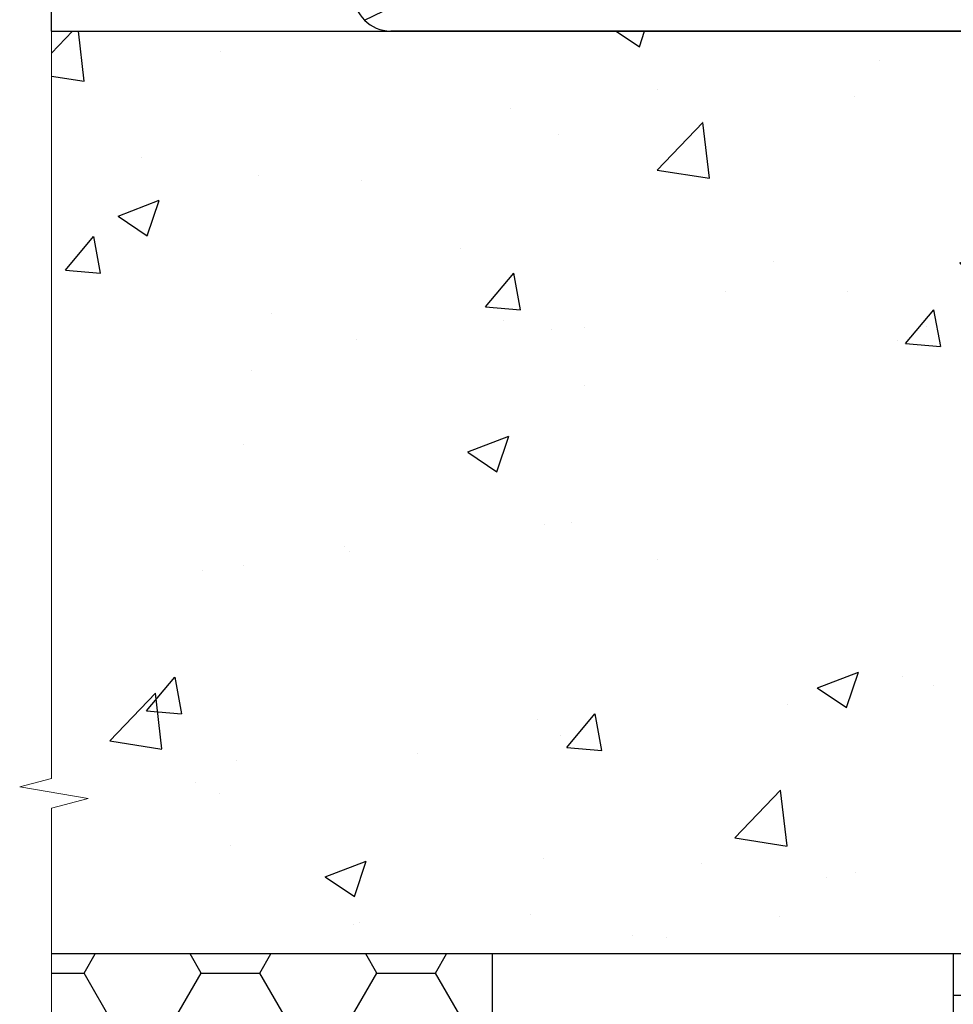
# Model space of a CAD drawing. Units: millimetres. Extents: x -3 to 13756, y 10555 to 14293.
# Drawn here: x 1954 to 2055, y 12338 to 12444 of the extents above; entities that cross this region are included whole.
import ezdxf

# ---------------------------------------------------------------- set-up
doc = ezdxf.new("R2010")
doc.units = ezdxf.units.MM
doc.linetypes.add('CENTER', pattern=[2, 1.25, -0.25, 0.25, -0.25])
doc.linetypes.add('Dashed', pattern=[564.4444465637206, 282.2222232818604, -282.2222232818602])
doc.layers.add('Aluminium Systems Ltd Joinery Detail', color=7, linetype='Continuous')
pattern_1 = [(49.99999999999999, (-884.2840573814556, -351.2953172772559), (45.546167249001, -3.984771384725772), [4.7625, -52.3875]), (355, (-884.2840573814556, -351.2953172772559), (-8.810855356242335, 47.76421130975879), [3.81, -41.9101460425]), (100.4514447, (-880.4885556314556, -351.6273806522568), (36.73531177258832, 43.77943797804878), [4.047502199999998, -44.52256114999999]), (46.18420000000002, (-884.2840573814556, -338.5953172772552), (67.76976022303248, -10.51058198318179), [7.143749999999993, -78.58124999999988]), (96.63555760999992, (-878.6365823814556, -339.4711922772567), (59.35103351287575, 61.85653114943038), [6.071255785, -66.78390204]), (351.1841511700001, (-884.2840573814556, -338.5953172772552), (59.35103351624426, 61.85653114638316), [5.7149917675, -62.86493298]), (21, (-877.9340573814555, -341.7703172772563), (37.90359781728312, -25.5662995467719), [4.7625, -52.3875]), (326.0000000000001, (-877.9340573814555, -341.7703172772563), (15.45050708691177, 46.04699153057982), [3.81, -41.91]), (71.45144499999999, (-874.7754242314555, -343.9008422522566), (53.35410481967904, 20.48069222147631), [4.0475022, -44.5224844]), (37.50000000000001, (-884.2840573814556, -351.2953172772559), (0.7721508126479542, 21.13875971828828), [0, -41.402, 0, -42.545, 0, -42.06875]), (7.499999999999999, (-884.2840573814556, -351.2953172772559), (16.70491562757644, 25.04514370452988), [0, -24.257, 0, -40.4495, 0, -16.03375]), (327.5, (-898.4445573814555, -351.2953172772559), (33.89764879171785, -1.432185998168361), [0, -15.875, 0, -49.53, 0, -65.7225]), (317.5, (-904.7945573814555, -351.2953172772559), (37.03229534650451, 6.356622758333257), [0, -20.6375, 0, -32.893, 0, -46.6725])]

# ---------------------------------------------------------------- blocks, each defined once
blk = doc.blocks.new('Integral Insulation on Precast Wall Jamb F1B Masonry')
h = blk.add_hatch()
h.set_pattern_fill('AR-CONC', color=256, scale=0.25)
h.set_pattern_definition(pattern_1)
h.paths.add_polyline_path([(-4.514098547792855, 43.15517809790981), (-9.877034084980892, 43.15517809790981), (-10.29101859721845, 42.59996980791038), (-10.7050031094559, 43.15517809790981), (-11.37637909510158, 43.15517809790981), (-11.37637909510158, 41.07871076119591), (-50.3164269903989, 41.07871076119591), (-52.24517467603732, 44.64996964790953), (-50.3164269903989, 48.22122853462315), (-11.37637909510158, 48.22122853462315), (-11.37637909510158, 46.55181084808464), (-11.07286732498108, 46.14476119791107), (-9.509169869455832, 46.14476119791107), (-9.095185357218497, 46.69996948791049), (-8.68120084498105, 46.14476119791107), (-4.514098547792855, 46.14476119791107), (-4.514098547792855, 91.79876235132542), (-127.3052982668182, 91.79876235132542), (-127.3052982668182, 10.80014341995775), (-130.7392019858548, 9.896433011472254), (-123.3211770780931, 8.629839748104132), (-127.3052982668182, 7.59247655359286), (-127.3052982668182, -8.201237648674578), (-29.51409854779286, -8.201237648674578), (-4.514098547792855, -8.201237648674578)])
h = blk.add_hatch()
h.set_pattern_fill('HONEY', color=256, scale=2)
h.set_pattern_definition([(0, (-884.2840573814556, -351.2953172772559), (9.525, 5.49926129), [6.35, -12.7]), (120, (-884.2840573814556, -351.2953172772559), (-9.524999979188381, 5.499261326046781), [6.349999999999993, -12.69999999999999]), (59.99999999999999, (-884.2840573814556, -351.2953172772559), (2.081161820655097e-08, 10.99852261604678), [-12.7, 6.35])])
h.paths.add_polyline_path([(-79.51409854779286, -8.201237648674578), (-127.3052982668182, -8.201237648674578), (-127.3052982668182, -57.20123764867458), (-79.51409854779286, -57.20123764867458)])
h = blk.add_hatch()
h.set_pattern_fill('AR-CONC', color=256, scale=0.25)
h.set_pattern_definition(pattern_1)
h.paths.add_polyline_path([(-29.51409854779286, -8.201237648674578), (-79.51409854779286, -8.201237648674578), (-79.51409854779286, -57.20123764867458), (-127.3052982668182, -57.20123764867458), (-127.3052982668182, -111.2012376486746), (-29.51409854779286, -111.2012376486746)])
blk.add_lwpolyline([(-29.51409854779286, -8.201237648674578), (-127.3052982668182, -8.201237648674578)])
at = {"layer": 'Aluminium Systems Ltd Joinery Detail', "linetype": 'Dashed'}
blk.add_line((-4.514098547792855, -8.201237648674578), (-29.51409854779286, -8.201237648674578), dxfattribs=at)
at = {"layer": 'Aluminium Systems Ltd Joinery Detail', "linetype": 'Continuous', "lineweight": 5, "ltscale": 0.12}
blk.add_lwpolyline([(-127.3052982668182, 103.5077476994938), (-127.3052982668182, 10.80014341995775), (-130.7392019858548, 9.896433011472254), (-123.3211770780931, 8.629839748104132), (-127.3052982668182, 7.59247655359286), (-127.3052982668182, -121.8484675218424)], dxfattribs=at)
at = {"layer": 'Aluminium Systems Ltd Joinery Detail', "linetype": 'Dashed'}
for points in [[(-127.3052982668183, 91.79876235132542), (-4.514098547792855, 91.79876235132542), (-4.514098547792855, -8.201237648674578)], [(-29.51409854779286, -8.201237648674578), (-29.51409854779286, -111.2012376486746), (-127.3052982668182, -111.2012376486746)], [(-79.51409854779286, -8.201237648674578), (-79.51409854779286, -57.20123764867458), (-127.3052982668181, -57.20123764867458)], [(-25.97037266218331, -114.7151116909736), (-25.97037266218331, -12.70526662553311), (-29.51409854779286, -12.70526662553311)]]:
    blk.add_lwpolyline(points, dxfattribs=at)
blk = doc.blocks.new('45mm Strapping Jamb Liner')
h = blk.add_hatch()
h.set_pattern_fill('AR-SAND', color=0, scale=0.15)
h.set_pattern_definition([(37.50000000000001, (-841.9425787251967, -373.5849167540468), (-0.2400046943976069, 7.341198559940135), [0, -5.791200000000001, 0, -6.476999999999999, 0, -6.191249999999999]), (7.499999999999999, (-841.9425787251967, -373.5849167540468), (6.74284924707004, 10.75237650852531), [0, -3.124200000000001, 0, -5.2197, 0, -2.00025]), (327.5, (-846.628878725196, -373.5849167540468), (11.86488555362187, 0.02155777017818536), [0, -1.905, 0, -6.858, 0, -8.9535]), (317.5, (-846.628878725196, -373.5849167540468), (11.45334678708446, 3.343939848858243), [0, -0.9524999999999999, 0, -4.495799999999999, 0, -5.1435])])
h.paths.add_polyline_path([(110.6931147713449, 110.0948532399721), (110.6931147713449, 100.5965638573143), (-25.96230059764093, 100.5965638573143), (-25.96230059764093, 110.0948532399721)])
at = {"layer": 'Aluminium Systems Ltd Joinery Detail', "linetype": 'Dashed'}
for p, q in [((-25.96230059764093, 55.59656385731432, -0.1511192395829524), (-25.96230059764093, 136.3927631359238, -0.1511192395829524)), ((8.000471996638225, 56.76813673256811, -0.1511192395829524), (95.65732624613156, 99.42499098206008, -0.1511192395829524)), ((95.65732624613156, 56.76813673256811, -0.1511192395829524), (8.000471996638225, 99.42499098206054, -0.1511192395829524))]:
    blk.add_line(p, q, dxfattribs=at)
at = {"layer": 'Aluminium Systems Ltd Joinery Detail', "lineweight": 5, "elevation": -0.1511192395829417}
blk.add_lwpolyline([(-25.96230059764093, 100.5965638573143), (110.6931147713449, 100.5965638573143), (110.6931147713449, 110.0948532399721), (-25.96230059764093, 110.0948532399721)], dxfattribs=at)
at = {"layer": 'Aluminium Systems Ltd Joinery Detail', "linetype": 'Dashed', "elevation": -0.1511192395829417}
blk.add_lwpolyline([(10.82889912138489, 55.59656385731432, -0.414213562373095), (6.828899121384893, 59.59656385731432), (6.828899121384893, 96.59656385731432, -0.414213562373095), (10.82889912138489, 100.5965638573143), (92.8288991213849, 100.5965638573143, -0.414213562373095), (96.8288991213849, 96.59656385731432), (96.8288991213849, 59.59656385731432, -0.414213562373095), (92.8288991213849, 55.59656385731432)], format="xyb", close=True, dxfattribs=at)
at = {"layer": 'Aluminium Systems Ltd Joinery Detail', "linetype": 'Dashed', "lineweight": 5, "ltscale": 0.01, "const_width": 0.25, "elevation": 0.09888076041706495}
blk.add_lwpolyline([(96.9619548388564, 55.59656385731432), (96.9619548388564, 96.60541413041165)], dxfattribs=at)
at = {"layer": 'Aluminium Systems Ltd Joinery Detail', "linetype": 'CENTER', "lineweight": 5, "ltscale": 3, "const_width": 0.5, "elevation": 1.848880760417069}
blk.add_lwpolyline([(97.3600952615052, 55.59656385731432), (97.3600952615052, 96.60541413041119)], dxfattribs=at)
blk = doc.blocks.new('FV1 - Mas_Int Ins on Precast Wall Const')
at = {"layer": 'Aluminium Systems Ltd Joinery Detail', "color": 0, "linetype": 'Dashed'}
blk.add_blockref('45mm Strapping Jamb Liner', (1985.941059712278, 390.494713907141), dxfattribs=at)
at = {"layer": 'Aluminium Systems Ltd Joinery Detail'}
blk.add_blockref('Integral Insulation on Precast Wall Jamb F1B Masonry', (2087.284057381456, 354.2953172772559, -0.1511192395829417), dxfattribs=at)

msp = doc.modelspace()

# ---------------------------------------------------------------- block references
at = {"color": 0}
msp.add_blockref('FV1 - Mas_Int Ins on Precast Wall Const', (-3, 11997), dxfattribs=at)

doc.saveas('drawing.dxf')
